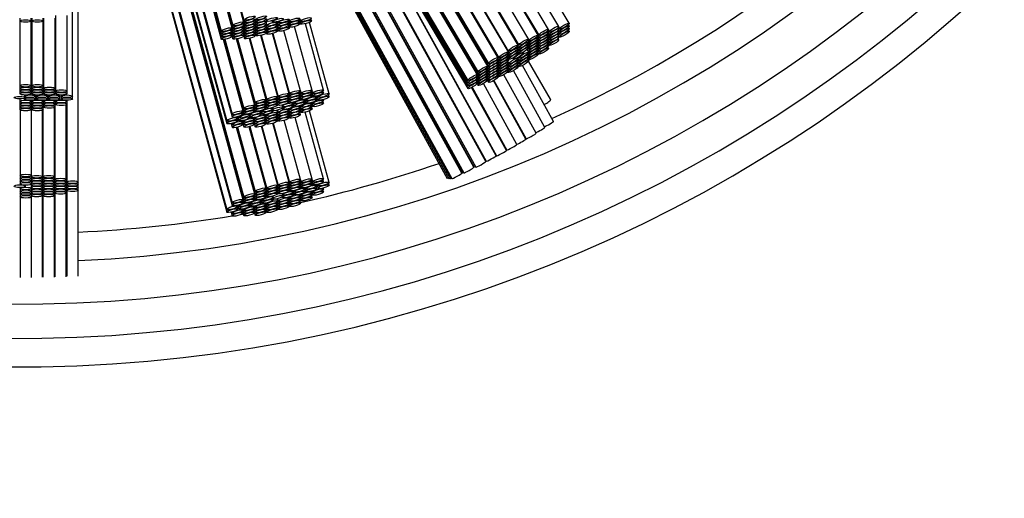
# Model space of a CAD drawing. Units: millimetres. Extents: x 0 to 865, y 0 to 1314.
# Drawn here: x 445 to 480, y 306 to 322 of the extents above; entities that cross this region are included whole.
import ezdxf
from ezdxf import colors
from ezdxf.entities.mleader import LeaderData, LeaderLine
from ezdxf.math import Vec2, Vec3

# ---------------------------------------------------------------- set-up
doc = ezdxf.new("R2010")
doc.units = ezdxf.units.MM
doc.layers.add('DV5_Défaut', color=7, linetype='Continuous')
doc.layers.add('Défaut', color=7, linetype='Continuous')

# ---------------------------------------------------------------- blocks, each defined once
blk = doc.blocks.new('_DOT')
at = {"color": 0}
blk.add_line((0, 0), (-1, 0), dxfattribs=at)
at = {"color": 0, "const_width": 0.333}
blk.add_lwpolyline([(-0.1665, 0, 1), (0.1665, 0, 1)], format="xyb", close=True, dxfattribs=at)
blk = doc.blocks.new('SE4')
at = {"layer": 'DV5_Défaut', "color": 7, "linetype": 'Continuous'}
for p, q in [((452.534, 322.057), (446.932, 342.427)), ((446.945, 342.456), (452.555, 322.057)), ((446.965, 342.479), (452.555, 322.151)), ((452.94, 322.257), (447.339, 342.625)), ((447.355, 342.631), (452.958, 322.256)), ((446.932, 340.919), (452.148, 321.951)), ((446.932, 340.825), (452.148, 321.858)), ((446.932, 340.732), (452.148, 321.764)), ((446.932, 340.639), (452.148, 321.671)), ((446.932, 339.291), (452.529, 318.941)), ((446.937, 339.366), (452.529, 319.035)), ((446.932, 338.468), (452.339, 318.805)), ((446.932, 338.371), (452.339, 318.708)), ((447.13, 316.654), (447.13, 337.651)), ((452.139, 337.463), (461.884, 321.017)), ((461.866, 321.018), (452.155, 337.407)), ((452.914, 316.037), (447.312, 336.407)), ((447.333, 336.415), (452.936, 316.037)), ((447.356, 336.423), (452.936, 316.131)), ((452.557, 335.943), (461.522, 320.814)), ((452.606, 335.766), (461.522, 320.719)), ((447.13, 335.561), (452.529, 315.931)), ((447.13, 335.467), (452.529, 315.837)), ((461.504, 320.719), (452.621, 335.712)), ((447.13, 334.644), (452.339, 315.701)), ((447.13, 334.547), (452.339, 315.604)), ((453.023, 334.247), (461.16, 320.515)), ((453.072, 334.072), (461.16, 320.422)), ((461.14, 320.42), (453.09, 334.006)), ((453.492, 332.542), (460.796, 320.217)), ((453.54, 332.368), (460.796, 320.123)), ((453.588, 332.193), (460.796, 320.03)), ((453.636, 332.019), (460.796, 319.936)), ((453.91, 331.023), (461.439, 317.387)), ((461.427, 317.376), (453.928, 330.959)), ((454.381, 329.311), (461.077, 317.183)), ((454.435, 329.114), (461.021, 317.186)), ((461.01, 317.176), (454.452, 329.053)), ((461.789, 317.58), (456.286, 327.548)), ((454.905, 327.405), (460.659, 316.983)), ((454.959, 327.211), (460.604, 316.985)), ((460.59, 316.974), (454.979, 327.136)), ((456.356, 327.429), (461.798, 317.573)), ((455.433, 325.487), (460.24, 316.78)), ((455.486, 325.294), (460.185, 316.783)), ((455.539, 325.101), (460.13, 316.786)), ((455.592, 324.908), (460.075, 316.788)), ((464.354, 322.228), (463.238, 324.111)), ((463.628, 322.009), (462.587, 323.765)), ((463.989, 322.117), (462.91, 323.938)), ((462.933, 321.662), (461.921, 323.368)), ((463.266, 321.805), (462.187, 323.625)), ((462.243, 323.561), (463.283, 321.805)), ((462.228, 321.221), (461.034, 323.236)), ((461.038, 323.238), (462.217, 321.249)), ((462.561, 321.453), (461.461, 323.31)), ((461.526, 323.251), (462.588, 321.458)), ((446.932, 319.666), (446.932, 322.674)), ((445.082, 322.399), (445.082, 322.305)), ((445.082, 322.305), (445.082, 320.035)), ((445.482, 322.305), (445.482, 322.399)), ((445.482, 320.035), (445.482, 322.305)), ((445.497, 322.399), (445.497, 322.305)), ((445.497, 322.305), (445.497, 320.035)), ((445.897, 322.305), (445.897, 322.399)), ((445.897, 320.035), (445.897, 322.305)), ((445.914, 322.399), (445.914, 319.941)), ((446.314, 319.941), (446.314, 322.399)), ((446.336, 322.493), (446.336, 319.847)), ((446.736, 319.847), (446.736, 322.493)), ((453.344, 322.269), (453.325, 322.336)), ((453.339, 322.349), (453.362, 322.268)), ((453.723, 322.343), (453.733, 322.307)), ((453.747, 322.281), (453.743, 322.298)), ((453.93, 322.316), (453.94, 322.279)), ((454.509, 322.326), (454.519, 322.29)), ((454.905, 322.302), (454.886, 322.369)), ((454.901, 322.383), (454.923, 322.302)), ((455.309, 322.313), (455.29, 322.381)), ((452.534, 321.964), (452.516, 322.03)), ((452.532, 322.047), (452.555, 321.964)), ((452.532, 321.954), (452.555, 321.871)), ((452.94, 322.163), (452.922, 322.23)), ((452.94, 322.07), (452.922, 322.137)), ((452.94, 321.977), (452.922, 322.043)), ((452.94, 321.883), (452.922, 321.95)), ((452.936, 322.243), (452.958, 322.163)), ((452.936, 322.149), (452.958, 322.069)), ((452.936, 322.056), (452.958, 321.976)), ((452.936, 321.963), (452.958, 321.882)), ((453.344, 322.175), (453.325, 322.242)), ((453.344, 322.082), (453.325, 322.148)), ((453.344, 321.989), (453.325, 322.055)), ((453.344, 321.895), (453.325, 321.962)), ((453.339, 321.975), (453.362, 321.894)), ((453.34, 322.255), (453.362, 322.175)), ((453.34, 322.162), (453.362, 322.081)), ((453.34, 322.069), (453.362, 321.988)), ((453.728, 322.16), (453.733, 322.142)), ((453.728, 322.066), (453.733, 322.047)), ((453.728, 321.972), (453.733, 321.952)), ((453.747, 322.187), (453.729, 322.254)), ((453.747, 322.094), (453.735, 322.139)), ((453.747, 322), (453.736, 322.042)), ((453.747, 321.905), (453.736, 321.947)), ((454.119, 321.958), (454.099, 322.03)), ((454.119, 322.153), (454.1, 322.221)), ((454.119, 322.058), (454.1, 322.126)), ((454.102, 322.127), (454.148, 321.96)), ((454.103, 322.223), (454.148, 322.06)), ((454.119, 322.249), (454.11, 322.281)), ((454.113, 322.282), (454.148, 322.155)), ((454.137, 322.288), (454.148, 322.251)), ((454.928, 319.855), (454.346, 321.97)), ((454.51, 322.23), (454.519, 322.196)), ((454.51, 322.136), (454.519, 322.101)), ((454.533, 322.066), (454.526, 322.094)), ((454.533, 322.166), (454.527, 322.188)), ((454.533, 322.261), (454.528, 322.281)), ((455.33, 319.866), (454.713, 322.11)), ((454.905, 322.207), (454.886, 322.275)), ((454.9, 322.289), (454.923, 322.207)), ((455.738, 319.878), (455.097, 322.21)), ((455.927, 319.747), (455.237, 322.256)), ((463.628, 321.914), (463.599, 321.962)), ((463.61, 321.973), (463.645, 321.913)), ((463.989, 322.023), (463.961, 322.071)), ((463.989, 321.93), (463.961, 321.977)), ((463.974, 322.084), (464.009, 322.025)), ((463.974, 321.991), (464.009, 321.931)), ((464.354, 322.135), (464.325, 322.182)), ((464.354, 321.948), (464.325, 321.996)), ((464.354, 322.042), (464.326, 322.089)), ((452.914, 319.141), (452.222, 321.658)), ((452.244, 321.66), (452.936, 319.141)), ((452.269, 321.663), (452.936, 319.235)), ((452.534, 321.87), (452.516, 321.937)), ((452.534, 321.777), (452.516, 321.844)), ((452.532, 321.86), (452.555, 321.777)), ((452.532, 321.767), (452.555, 321.683)), ((453.322, 319.341), (452.68, 321.677)), ((452.696, 321.68), (453.339, 319.34)), ((452.72, 321.685), (453.339, 319.435)), ((452.94, 321.789), (452.922, 321.856)), ((452.936, 321.869), (452.958, 321.789)), ((452.936, 321.775), (452.958, 321.694)), ((453.725, 319.541), (453.132, 321.697)), ((453.146, 321.7), (453.74, 319.54)), ((453.344, 321.8), (453.325, 321.868)), ((453.339, 321.881), (453.362, 321.799)), ((454.126, 319.646), (453.533, 321.802)), ((453.547, 321.805), (454.141, 319.644)), ((453.726, 321.876), (453.733, 321.852)), ((454.527, 319.75), (453.945, 321.865)), ((453.959, 321.869), (454.542, 319.749)), ((462.933, 321.562), (462.902, 321.614)), ((462.91, 321.621), (462.921, 321.601)), ((463.266, 321.71), (463.237, 321.759)), ((463.266, 321.616), (463.237, 321.664)), ((463.248, 321.77), (463.283, 321.71)), ((463.248, 321.675), (463.283, 321.616)), ((463.628, 321.82), (463.599, 321.868)), ((463.628, 321.727), (463.599, 321.774)), ((463.628, 321.633), (463.599, 321.681)), ((463.61, 321.878), (463.645, 321.819)), ((463.61, 321.785), (463.645, 321.726)), ((463.61, 321.691), (463.645, 321.633)), ((463.989, 321.837), (463.961, 321.884)), ((463.989, 321.743), (463.961, 321.791)), ((463.989, 321.649), (463.961, 321.697)), ((463.974, 321.897), (464.009, 321.838)), ((463.974, 321.804), (464.009, 321.744)), ((462.561, 321.353), (462.53, 321.404)), ((462.561, 321.258), (462.532, 321.306)), ((462.549, 321.424), (462.588, 321.358)), ((462.551, 321.326), (462.588, 321.263)), ((462.933, 321.206), (462.876, 321.301)), ((462.877, 321.301), (462.921, 321.226)), ((462.933, 321.371), (462.903, 321.42)), ((462.933, 321.467), (462.904, 321.516)), ((462.912, 321.523), (462.921, 321.506)), ((462.912, 321.429), (462.921, 321.412)), ((462.913, 321.334), (462.921, 321.319)), ((463.266, 321.523), (463.237, 321.57)), ((463.266, 321.336), (463.237, 321.384)), ((463.266, 321.242), (463.237, 321.29)), ((463.266, 321.43), (463.238, 321.477)), ((463.248, 321.301), (463.283, 321.242)), ((463.249, 321.582), (463.283, 321.523)), ((463.249, 321.488), (463.283, 321.429)), ((463.249, 321.395), (463.283, 321.336)), ((463.628, 321.54), (463.599, 321.587)), ((463.628, 321.446), (463.599, 321.494)), ((463.628, 321.351), (463.599, 321.4)), ((463.61, 321.598), (463.645, 321.539)), ((463.61, 321.505), (463.645, 321.446)), ((461.866, 320.923), (461.837, 320.971)), ((461.848, 320.982), (461.884, 320.922)), ((462.228, 321.126), (462.199, 321.175)), ((462.228, 321.033), (462.2, 321.08)), ((462.2, 320.987), (462.217, 320.958)), ((462.228, 320.939), (462.2, 320.987)), ((462.201, 321.176), (462.217, 321.149)), ((462.201, 321.081), (462.217, 321.054)), ((462.384, 321.012), (462.403, 320.98)), ((462.561, 321.162), (462.532, 321.211)), ((462.561, 320.902), (462.532, 320.951)), ((462.561, 320.997), (462.546, 321.022)), ((462.551, 321.231), (462.588, 321.167)), ((462.551, 320.97), (462.588, 320.907)), ((462.569, 321.035), (462.588, 321.003)), ((462.747, 321.184), (462.732, 321.209)), ((462.933, 320.916), (462.902, 320.968)), ((462.933, 321.111), (462.903, 321.16)), ((462.933, 321.016), (462.904, 321.064)), ((462.905, 321.161), (462.921, 321.132)), ((462.905, 321.066), (462.921, 321.039)), ((462.905, 320.971), (462.921, 320.944)), ((463.266, 321.147), (463.237, 321.196)), ((463.248, 321.207), (463.283, 321.147)), ((461.504, 320.626), (461.476, 320.673)), ((461.504, 320.532), (461.476, 320.58)), ((461.487, 320.684), (461.522, 320.625)), ((461.487, 320.59), (461.522, 320.532)), ((461.866, 320.829), (461.838, 320.877)), ((461.866, 320.736), (461.838, 320.783)), ((461.866, 320.642), (461.838, 320.69)), ((461.866, 320.549), (461.838, 320.596)), ((461.849, 320.888), (461.884, 320.829)), ((461.849, 320.794), (461.884, 320.735)), ((461.849, 320.701), (461.884, 320.642)), ((461.849, 320.607), (461.884, 320.549)), ((462.228, 320.564), (462.199, 320.612)), ((462.228, 320.846), (462.2, 320.893)), ((462.228, 320.752), (462.2, 320.8)), ((462.228, 320.659), (462.2, 320.706)), ((462.207, 320.714), (462.217, 320.698)), ((462.207, 320.62), (462.217, 320.603)), ((462.208, 320.808), (462.217, 320.794)), ((463.494, 318.574), (462.396, 320.564)), ((462.561, 320.707), (462.53, 320.759)), ((462.561, 320.807), (462.532, 320.855)), ((462.549, 320.778), (462.588, 320.712)), ((462.551, 320.875), (462.588, 320.812)), ((463.804, 318.781), (462.719, 320.747)), ((463.701, 319.57), (462.93, 320.9)), ((461.14, 320.327), (461.112, 320.375)), ((461.14, 320.234), (461.112, 320.281)), ((461.125, 320.388), (461.16, 320.328)), ((461.125, 320.295), (461.16, 320.235)), ((461.504, 320.439), (461.476, 320.486)), ((461.504, 320.345), (461.476, 320.393)), ((461.504, 320.252), (461.476, 320.299)), ((461.487, 320.497), (461.522, 320.438)), ((461.487, 320.404), (461.522, 320.345)), ((461.487, 320.31), (461.522, 320.251)), ((461.708, 320.221), (462.839, 318.174)), ((461.866, 320.36), (461.837, 320.408)), ((461.866, 320.455), (461.838, 320.503)), ((461.848, 320.42), (461.884, 320.36)), ((461.849, 320.514), (461.884, 320.455)), ((463.189, 318.368), (462.057, 320.417)), ((462.205, 320.523), (462.217, 320.503)), ((445.082, 320.035), (445.082, 319.941)), ((445.082, 319.941), (445.082, 319.847)), ((445.482, 319.941), (445.482, 320.035)), ((445.482, 319.847), (445.482, 319.941)), ((445.497, 320.035), (445.497, 319.941)), ((445.497, 319.941), (445.497, 319.847)), ((445.897, 319.941), (445.897, 320.035)), ((445.897, 319.847), (445.897, 319.941)), ((445.914, 319.941), (445.914, 319.847)), ((446.314, 319.847), (446.314, 319.941)), ((462.148, 317.766), (460.93, 319.973)), ((460.953, 319.985), (462.169, 317.782)), ((461.14, 320.14), (461.112, 320.188)), ((461.125, 320.201), (461.16, 320.142)), ((461.125, 320.108), (461.16, 320.048)), ((462.52, 317.975), (461.341, 320.11)), ((461.486, 320.216), (461.522, 320.156)), ((462.827, 318.164), (461.695, 320.214)), ((445.082, 319.847), (445.082, 319.753)), ((445.082, 319.573), (445.082, 319.483)), ((445.241, 319.709), (445.241, 319.666)), ((445.241, 319.593), (445.241, 319.57)), ((445.275, 319.618), (445.275, 319.641)), ((445.482, 319.753), (445.482, 319.847)), ((445.497, 319.847), (445.497, 319.753)), ((445.641, 319.666), (445.641, 319.709)), ((445.641, 319.57), (445.641, 319.666)), ((445.667, 319.708), (445.667, 319.666)), ((445.667, 319.666), (445.667, 319.57)), ((445.897, 319.753), (445.897, 319.847)), ((445.914, 319.847), (445.914, 319.753)), ((446.067, 319.666), (446.067, 319.709)), ((446.067, 319.57), (446.067, 319.666)), ((446.088, 319.708), (446.088, 319.666)), ((446.088, 319.666), (446.088, 319.57)), ((446.314, 319.753), (446.314, 319.847)), ((446.336, 319.847), (446.336, 319.753)), ((446.488, 319.666), (446.488, 319.709)), ((446.488, 319.57), (446.488, 319.666)), ((446.532, 319.708), (446.532, 319.666)), ((446.532, 319.666), (446.532, 319.57)), ((446.736, 319.753), (446.736, 319.847)), ((446.932, 319.57), (446.932, 319.666)), ((454.126, 319.551), (454.107, 319.619)), ((454.119, 319.629), (454.141, 319.55)), ((454.119, 319.535), (454.141, 319.456)), ((454.527, 319.656), (454.508, 319.723)), ((454.527, 319.562), (454.508, 319.629)), ((454.527, 319.468), (454.508, 319.535)), ((454.52, 319.734), (454.542, 319.654)), ((454.52, 319.64), (454.542, 319.56)), ((454.52, 319.546), (454.542, 319.466)), ((454.928, 319.76), (454.909, 319.828)), ((454.928, 319.667), (454.909, 319.734)), ((454.928, 319.573), (454.909, 319.64)), ((454.922, 319.84), (454.945, 319.76)), ((454.923, 319.746), (454.945, 319.666)), ((454.923, 319.652), (454.945, 319.572)), ((455.092, 319.529), (455.081, 319.567)), ((455.101, 319.571), (455.113, 319.529)), ((455.33, 319.772), (455.312, 319.839)), ((455.33, 319.678), (455.312, 319.745)), ((455.329, 319.857), (455.352, 319.772)), ((455.329, 319.763), (455.352, 319.678)), ((455.499, 319.539), (455.48, 319.608)), ((455.499, 319.635), (455.488, 319.673)), ((455.505, 319.677), (455.542, 319.544)), ((455.53, 319.682), (455.542, 319.641)), ((455.738, 319.784), (455.72, 319.851)), ((455.738, 319.515), (455.728, 319.551)), ((455.927, 319.65), (455.908, 319.72)), ((445.082, 319.483), (445.082, 319.389)), ((445.082, 319.389), (445.082, 319.295)), ((445.082, 319.295), (445.082, 319.2)), ((445.089, 319.189), (445.089, 316.886)), ((445.482, 319.483), (445.482, 319.526)), ((445.482, 319.389), (445.482, 319.483)), ((445.482, 319.295), (445.482, 319.389)), ((445.482, 319.2), (445.482, 319.295)), ((445.489, 316.886), (445.489, 319.526)), ((445.497, 319.526), (445.497, 319.483)), ((445.497, 319.483), (445.497, 319.389)), ((445.497, 319.389), (445.497, 319.295)), ((445.497, 319.295), (445.497, 319.2)), ((445.892, 319.19), (445.892, 316.842)), ((445.897, 319.483), (445.897, 319.525)), ((445.897, 319.389), (445.897, 319.483)), ((445.897, 319.295), (445.897, 319.389)), ((445.897, 319.2), (445.897, 319.295)), ((445.914, 319.526), (445.914, 319.483)), ((445.914, 319.483), (445.914, 319.389)), ((445.914, 319.389), (445.914, 319.295)), ((446.292, 316.842), (446.292, 319.274)), ((446.309, 319.285), (446.309, 316.747)), ((446.314, 319.483), (446.314, 319.525)), ((446.314, 319.389), (446.314, 319.483)), ((446.314, 319.295), (446.314, 319.389)), ((446.336, 319.526), (446.336, 319.483)), ((446.336, 319.483), (446.336, 319.389)), ((446.709, 316.747), (446.709, 319.366)), ((446.73, 319.378), (446.73, 316.654)), ((446.736, 319.483), (446.736, 319.525)), ((446.736, 319.389), (446.736, 319.483)), ((453.322, 319.247), (453.304, 319.314)), ((453.322, 319.153), (453.304, 319.221)), ((453.317, 319.327), (453.339, 319.246)), ((453.317, 319.233), (453.339, 319.152)), ((453.725, 319.446), (453.706, 319.514)), ((453.725, 319.353), (453.706, 319.42)), ((453.725, 319.259), (453.706, 319.326)), ((453.718, 319.525), (453.74, 319.445)), ((453.718, 319.43), (453.74, 319.351)), ((453.718, 319.336), (453.74, 319.257)), ((453.934, 319.197), (453.94, 319.175)), ((453.972, 319.237), (453.962, 319.273)), ((454.126, 319.457), (454.107, 319.524)), ((454.126, 319.363), (454.107, 319.43)), ((454.119, 319.441), (454.141, 319.362)), ((454.283, 319.358), (454.294, 319.315)), ((454.288, 319.241), (454.294, 319.219)), ((454.326, 319.281), (454.32, 319.302)), ((454.527, 319.198), (454.516, 319.235)), ((454.52, 319.182), (454.542, 319.103)), ((454.53, 319.239), (454.542, 319.197)), ((454.68, 319.325), (454.661, 319.394)), ((454.68, 319.421), (454.67, 319.46)), ((454.68, 319.419), (454.706, 319.326)), ((454.695, 319.465), (454.706, 319.423)), ((454.928, 319.209), (454.909, 319.276)), ((454.928, 319.115), (454.909, 319.182)), ((454.928, 319.303), (454.917, 319.339)), ((454.923, 319.288), (454.945, 319.208)), ((454.923, 319.194), (454.945, 319.114)), ((454.933, 319.344), (454.945, 319.302)), ((455.092, 319.432), (455.073, 319.502)), ((455.089, 319.518), (455.113, 319.433)), ((455.33, 319.314), (455.312, 319.381)), ((455.33, 319.22), (455.312, 319.287)), ((455.33, 319.408), (455.32, 319.444)), ((455.329, 319.399), (455.352, 319.315)), ((455.341, 319.45), (455.352, 319.409)), ((455.738, 319.421), (455.72, 319.488)), ((445.874, 316.842), (445.874, 319.179)), ((452.725, 318.814), (452.706, 318.884)), ((452.725, 318.911), (452.715, 318.947)), ((452.732, 318.952), (452.768, 318.82)), ((452.757, 318.959), (452.768, 318.917)), ((452.914, 319.047), (452.896, 319.114)), ((452.913, 319.132), (452.936, 319.047)), ((453.154, 318.926), (453.135, 318.996)), ((453.154, 319.023), (453.144, 319.059)), ((453.151, 319.012), (453.175, 318.927)), ((453.163, 319.065), (453.175, 319.023)), ((453.322, 318.79), (453.304, 318.857)), ((453.322, 318.884), (453.312, 318.922)), ((453.317, 318.869), (453.339, 318.789)), ((453.327, 318.925), (453.339, 318.883)), ((453.56, 319.033), (453.541, 319.102)), ((453.56, 319.129), (453.55, 319.166)), ((453.561, 319.127), (453.586, 319.034)), ((453.575, 319.173), (453.586, 319.131)), ((453.725, 318.895), (453.706, 318.962)), ((453.725, 318.801), (453.706, 318.868)), ((453.725, 318.989), (453.714, 319.028)), ((453.718, 318.973), (453.74, 318.894)), ((453.718, 318.879), (453.74, 318.8)), ((453.728, 319.03), (453.74, 318.988)), ((453.972, 319.14), (453.966, 319.162)), ((454.126, 319.094), (454.103, 319.175)), ((454.126, 319), (454.107, 319.067)), ((454.126, 318.906), (454.107, 318.973)), ((454.126, 318.811), (454.107, 318.879)), ((454.117, 319.179), (454.141, 319.092)), ((454.119, 319.077), (454.141, 318.998)), ((454.119, 318.983), (454.141, 318.904)), ((454.119, 318.889), (454.141, 318.81)), ((454.527, 319.104), (454.508, 319.171)), ((454.527, 319.01), (454.508, 319.077)), ((454.527, 318.916), (454.508, 318.983)), ((454.52, 319.088), (454.542, 319.009)), ((454.52, 318.994), (454.542, 318.914)), ((455.33, 316.761), (454.736, 318.923)), ((454.928, 319.02), (454.909, 319.088)), ((455.738, 316.774), (455.095, 319.112)), ((455.927, 316.643), (455.237, 319.154)), ((452.493, 318.707), (452.529, 318.577)), ((452.517, 318.713), (452.529, 318.671)), ((453.322, 316.237), (452.679, 318.575)), ((452.695, 318.579), (453.339, 316.236)), ((452.719, 318.585), (453.339, 316.331)), ((452.914, 318.683), (452.896, 318.75)), ((452.914, 318.777), (452.904, 318.815)), ((452.913, 318.769), (452.936, 318.684)), ((452.913, 318.675), (452.936, 318.59)), ((452.925, 318.82), (452.936, 318.778)), ((453.725, 316.437), (453.13, 318.598)), ((453.144, 318.602), (453.74, 316.435)), ((453.322, 318.696), (453.304, 318.763)), ((453.317, 318.775), (453.339, 318.695)), ((453.317, 318.681), (453.339, 318.6)), ((454.126, 316.541), (453.556, 318.615)), ((453.569, 318.619), (454.141, 316.54)), ((453.725, 318.706), (453.706, 318.774)), ((453.718, 318.785), (453.74, 318.705)), ((454.527, 316.646), (453.956, 318.719)), ((453.97, 318.724), (454.542, 316.645)), ((454.928, 316.751), (454.357, 318.824)), ((445.089, 316.886), (445.089, 316.787)), ((445.089, 316.787), (445.089, 316.692)), ((445.474, 316.869), (445.474, 316.842)), ((445.474, 316.769), (445.474, 316.747)), ((445.489, 316.787), (445.489, 316.825)), ((445.874, 316.747), (445.874, 316.842)), ((445.892, 316.842), (445.892, 316.747)), ((446.292, 316.747), (446.292, 316.842)), ((445.089, 316.692), (445.089, 316.596)), ((445.089, 316.469), (445.089, 316.431)), ((445.089, 316.431), (445.089, 316.335)), ((445.275, 316.514), (445.275, 316.551)), ((445.474, 316.675), (445.474, 316.654)), ((445.474, 316.579), (445.474, 316.56)), ((445.474, 316.56), (445.474, 316.467)), ((445.489, 316.692), (445.489, 316.73)), ((445.489, 316.596), (445.489, 316.636)), ((445.489, 316.431), (445.489, 316.45)), ((445.874, 316.654), (445.874, 316.747)), ((445.874, 316.56), (445.874, 316.654)), ((445.874, 316.467), (445.874, 316.56)), ((445.874, 316.373), (445.874, 316.467)), ((445.892, 316.747), (445.892, 316.654)), ((445.892, 316.654), (445.892, 316.56)), ((445.892, 316.56), (445.892, 316.467)), ((445.892, 316.467), (445.892, 316.373)), ((446.292, 316.654), (446.292, 316.747)), ((446.292, 316.56), (446.292, 316.654)), ((446.292, 316.467), (446.292, 316.56)), ((446.292, 316.373), (446.292, 316.467)), ((446.309, 316.747), (446.309, 316.654)), ((446.309, 316.654), (446.309, 316.56)), ((446.309, 316.56), (446.309, 316.467)), ((446.309, 316.467), (446.309, 316.373)), ((446.709, 316.654), (446.709, 316.747)), ((446.709, 316.56), (446.709, 316.654)), ((446.709, 316.467), (446.709, 316.56)), ((446.709, 316.373), (446.709, 316.467)), ((446.73, 316.654), (446.73, 316.56)), ((446.73, 316.56), (446.73, 316.467)), ((446.73, 316.467), (446.73, 316.373)), ((447.13, 316.56), (447.13, 316.654)), ((447.13, 316.467), (447.13, 316.56)), ((447.13, 316.373), (447.13, 316.467)), ((453.718, 316.42), (453.74, 316.341)), ((454.126, 316.447), (454.107, 316.515)), ((454.126, 316.353), (454.107, 316.42)), ((454.119, 316.525), (454.141, 316.445)), ((454.119, 316.43), (454.141, 316.351)), ((454.527, 316.551), (454.508, 316.619)), ((454.527, 316.458), (454.508, 316.525)), ((454.527, 316.364), (454.508, 316.431)), ((454.52, 316.63), (454.542, 316.55)), ((454.52, 316.535), (454.542, 316.456)), ((454.52, 316.441), (454.542, 316.362)), ((454.928, 316.656), (454.909, 316.724)), ((454.928, 316.562), (454.909, 316.629)), ((454.928, 316.468), (454.909, 316.535)), ((454.922, 316.736), (454.945, 316.655)), ((454.923, 316.642), (454.945, 316.561)), ((454.923, 316.548), (454.945, 316.467)), ((455.092, 316.425), (455.081, 316.463)), ((455.101, 316.467), (455.113, 316.425)), ((455.33, 316.667), (455.312, 316.734)), ((455.33, 316.573), (455.312, 316.641)), ((455.329, 316.753), (455.352, 316.668)), ((455.329, 316.659), (455.352, 316.574)), ((455.499, 316.434), (455.48, 316.503)), ((455.499, 316.531), (455.488, 316.569)), ((455.505, 316.572), (455.542, 316.44)), ((455.53, 316.578), (455.542, 316.537)), ((455.738, 316.68), (455.72, 316.747)), ((455.738, 316.41), (455.728, 316.447)), ((455.927, 316.546), (455.908, 316.615)), ((445.089, 316.335), (445.089, 316.24)), ((445.089, 316.24), (445.089, 316.141)), ((445.089, 316.141), (445.089, 313.314)), ((445.474, 316.414), (445.474, 316.373)), ((445.474, 316.318), (445.474, 316.28)), ((445.474, 316.223), (445.474, 316.185)), ((445.489, 316.335), (445.489, 316.356)), ((445.489, 316.24), (445.489, 316.262)), ((445.489, 316.141), (445.489, 316.167)), ((445.489, 313.314), (445.489, 316.141)), ((445.874, 316.28), (445.874, 316.373)), ((445.874, 316.185), (445.874, 316.28)), ((445.874, 313.322), (445.874, 316.185)), ((445.892, 316.373), (445.892, 316.28)), ((445.892, 316.28), (445.892, 316.185)), ((445.892, 316.185), (445.892, 313.322)), ((446.292, 316.28), (446.292, 316.373)), ((446.292, 316.185), (446.292, 316.28)), ((446.292, 313.322), (446.292, 316.185)), ((446.309, 316.373), (446.309, 316.28)), ((446.309, 316.28), (446.309, 313.339)), ((446.709, 316.28), (446.709, 316.373)), ((446.709, 313.339), (446.709, 316.28)), ((446.73, 316.373), (446.73, 313.356)), ((447.13, 313.356), (447.13, 316.373)), ((453.322, 316.143), (453.304, 316.21)), ((453.322, 316.049), (453.304, 316.116)), ((453.317, 316.222), (453.339, 316.142)), ((453.317, 316.129), (453.339, 316.048)), ((453.725, 316.342), (453.706, 316.41)), ((453.725, 316.248), (453.706, 316.315)), ((453.725, 316.154), (453.706, 316.221)), ((453.718, 316.326), (453.74, 316.247)), ((453.718, 316.232), (453.74, 316.153)), ((453.934, 316.093), (453.94, 316.07)), ((453.972, 316.132), (453.962, 316.169)), ((454.126, 316.259), (454.107, 316.326)), ((454.117, 316.074), (454.141, 315.988)), ((454.119, 316.336), (454.141, 316.257)), ((454.283, 316.254), (454.294, 316.211)), ((454.288, 316.137), (454.294, 316.115)), ((454.326, 316.176), (454.32, 316.198)), ((454.527, 316.094), (454.516, 316.131)), ((454.52, 316.078), (454.542, 315.999)), ((454.53, 316.135), (454.542, 316.093)), ((454.68, 316.221), (454.661, 316.29)), ((454.68, 316.317), (454.67, 316.356)), ((454.68, 316.315), (454.706, 316.222)), ((454.695, 316.361), (454.706, 316.319)), ((454.928, 316.105), (454.909, 316.172)), ((454.928, 316.011), (454.909, 316.078)), ((454.928, 316.199), (454.917, 316.235)), ((454.923, 316.184), (454.945, 316.104)), ((454.923, 316.09), (454.945, 316.01)), ((454.933, 316.24), (454.945, 316.198)), ((455.092, 316.328), (455.073, 316.397)), ((455.089, 316.414), (455.113, 316.328)), ((455.33, 316.21), (455.312, 316.277)), ((455.33, 316.116), (455.312, 316.183)), ((455.33, 316.304), (455.32, 316.34)), ((455.329, 316.295), (455.352, 316.21)), ((455.341, 316.346), (455.352, 316.304)), ((455.738, 316.316), (455.72, 316.383)), ((452.725, 315.71), (452.706, 315.779)), ((452.725, 315.807), (452.715, 315.843)), ((452.732, 315.847), (452.768, 315.716)), ((452.757, 315.854), (452.768, 315.813)), ((452.914, 315.943), (452.896, 316.01)), ((452.913, 316.028), (452.936, 315.943)), ((453.154, 315.822), (453.135, 315.891)), ((453.154, 315.919), (453.144, 315.955)), ((453.151, 315.908), (453.175, 315.822)), ((453.163, 315.961), (453.175, 315.919)), ((453.322, 315.685), (453.304, 315.753)), ((453.322, 315.779), (453.312, 315.818)), ((453.317, 315.765), (453.339, 315.685)), ((453.327, 315.821), (453.339, 315.779)), ((453.56, 315.928), (453.541, 315.997)), ((453.56, 316.025), (453.55, 316.061)), ((453.561, 316.023), (453.586, 315.93)), ((453.575, 316.068), (453.586, 316.026)), ((453.725, 315.791), (453.706, 315.858)), ((453.725, 315.697), (453.706, 315.764)), ((453.725, 315.885), (453.714, 315.923)), ((453.718, 315.868), (453.74, 315.789)), ((453.718, 315.774), (453.74, 315.695)), ((453.728, 315.926), (453.74, 315.883)), ((453.972, 316.036), (453.966, 316.057)), ((454.126, 315.989), (454.103, 316.071)), ((454.126, 315.895), (454.107, 315.962)), ((454.126, 315.801), (454.107, 315.868)), ((454.126, 315.707), (454.107, 315.774)), ((454.119, 315.973), (454.141, 315.894)), ((454.119, 315.879), (454.141, 315.8)), ((454.119, 315.785), (454.141, 315.705)), ((454.527, 316), (454.508, 316.067)), ((454.527, 315.906), (454.508, 315.973)), ((454.527, 315.811), (454.508, 315.879)), ((454.52, 315.984), (454.542, 315.905)), ((454.52, 315.89), (454.542, 315.81)), ((454.928, 315.916), (454.909, 315.984)), ((452.493, 315.603), (452.529, 315.473)), ((452.517, 315.608), (452.529, 315.567)), ((452.914, 315.579), (452.896, 315.646)), ((452.914, 315.673), (452.904, 315.711)), ((452.913, 315.664), (452.936, 315.579)), ((452.913, 315.57), (452.936, 315.485)), ((452.925, 315.715), (452.936, 315.673)), ((453.322, 315.592), (453.304, 315.659)), ((453.317, 315.671), (453.339, 315.591)), ((453.317, 315.577), (453.339, 315.496)), ((453.725, 315.602), (453.706, 315.67)), ((453.718, 315.68), (453.74, 315.601))]:
    blk.add_line(p, q, dxfattribs=at)
for radius, start, end in [(50, 96.8921, 0), (49, 97.0335, 0), (47.8, 97.211, 0), (46.319, 272.5434, 0), (45.319, 294.3323, 0), (45.319, 282.5484, 288.9422), (45.319, 272.5996, 279.4661), (45.319, 279.8931, 279.9699)]:
    blk.add_arc((445.075, 360.177), radius, start, end, dxfattribs=at)
for centre, major_axis, ratio in [((445.282, 322.305), (-0.2, 0), 0.224951), ((445.697, 322.305), (0.2, 0), 0.224951), ((453.151, 322.404), (0.193, 0.053), 0.217286), ((453.151, 322.309), (0.193, 0.053), 0.217286), ((453.151, 322.216), (0.193, 0.053), 0.217286), ((453.555, 322.415), (0.193, 0.053), 0.217286), ((453.555, 322.321), (0.193, 0.053), 0.217286), ((453.555, 322.228), (0.193, 0.053), 0.217286), ((453.926, 322.36), (0.193, 0.053), 0.217286), ((454.133, 322.332), (0.193, 0.053), 0.217286), ((454.341, 322.304), (0.193, 0.053), 0.217286), ((454.712, 322.343), (0.193, 0.053), 0.217286), ((454.712, 322.249), (0.193, 0.053), 0.217286), ((455.116, 322.355), (0.193, 0.053), 0.217286), ((455.116, 322.26), (0.193, 0.053), 0.217286), ((452.341, 322.004), (0.193, 0.053), 0.217286), ((452.341, 321.911), (0.193, 0.053), 0.217286), ((452.748, 322.204), (0.193, 0.053), 0.217286), ((452.748, 322.11), (0.193, 0.053), 0.217286), ((452.748, 322.017), (0.193, 0.053), 0.217286), ((452.748, 321.924), (0.193, 0.053), 0.217286), ((453.151, 322.122), (0.193, 0.053), 0.217286), ((453.151, 322.029), (0.193, 0.053), 0.217286), ((453.151, 321.935), (0.193, 0.053), 0.217286), ((453.555, 322.134), (0.193, 0.053), 0.217286), ((453.555, 322.041), (0.193, 0.053), 0.217286), ((453.555, 321.947), (0.193, 0.053), 0.217286), ((453.926, 322.195), (0.193, 0.053), 0.217286), ((453.926, 322.1), (0.193, 0.053), 0.217286), ((453.926, 322.005), (0.193, 0.053), 0.217286), ((453.926, 321.905), (0.193, 0.053), 0.217286), ((454.341, 322.208), (0.193, 0.053), 0.217286), ((454.341, 322.113), (0.193, 0.053), 0.217286), ((454.341, 322.013), (0.193, 0.053), 0.217286), ((454.712, 322.154), (0.193, 0.053), 0.217286), ((463.455, 321.907), (0.172, 0.102), 0.194813), ((463.817, 322.015), (0.172, 0.102), 0.194813), ((463.817, 321.921), (0.172, 0.102), 0.194813), ((463.817, 321.828), (0.172, 0.102), 0.194813), ((464.182, 322.126), (0.172, 0.102), 0.194813), ((464.182, 322.033), (0.172, 0.102), 0.194813), ((464.182, 321.94), (0.172, 0.102), 0.194813), ((464.182, 321.846), (0.172, 0.102), 0.194813), ((452.341, 321.817), (0.193, 0.053), 0.217286), ((452.341, 321.724), (0.193, 0.053), 0.217286), ((452.748, 321.83), (0.193, 0.053), 0.217286), ((452.748, 321.736), (0.193, 0.053), 0.217286), ((453.151, 321.842), (0.193, 0.053), 0.217286), ((453.151, 321.747), (0.193, 0.053), 0.217286), ((453.555, 321.852), (0.193, 0.053), 0.217286), ((462.76, 321.56), (0.172, 0.102), 0.194813), ((463.094, 321.703), (0.172, 0.102), 0.194813), ((463.094, 321.608), (0.172, 0.102), 0.194813), ((463.094, 321.514), (0.172, 0.102), 0.194813), ((463.455, 321.812), (0.172, 0.102), 0.194813), ((463.455, 321.718), (0.172, 0.102), 0.194813), ((463.455, 321.625), (0.172, 0.102), 0.194813), ((463.455, 321.531), (0.172, 0.102), 0.194813), ((463.817, 321.735), (0.172, 0.102), 0.194813), ((463.817, 321.641), (0.172, 0.102), 0.194813), ((463.817, 321.548), (0.172, 0.102), 0.194813), ((462.389, 321.351), (0.172, 0.102), 0.194813), ((462.389, 321.251), (0.172, 0.102), 0.194813), ((462.389, 321.156), (0.172, 0.102), 0.194813), ((462.76, 321.46), (0.172, 0.102), 0.194813), ((462.76, 321.365), (0.172, 0.102), 0.194813), ((462.76, 321.269), (0.172, 0.102), 0.194813), ((463.094, 321.421), (0.172, 0.102), 0.194813), ((463.094, 321.328), (0.172, 0.102), 0.194813), ((463.094, 321.234), (0.172, 0.102), 0.194813), ((463.094, 321.14), (0.172, 0.102), 0.194813), ((463.455, 321.438), (0.172, 0.102), 0.194813), ((463.455, 321.344), (0.172, 0.102), 0.194813), ((463.455, 321.249), (0.172, 0.102), 0.194813), ((461.694, 320.916), (0.172, 0.102), 0.194813), ((461.694, 320.821), (0.172, 0.102), 0.194813), ((462.056, 321.119), (0.172, 0.102), 0.194813), ((462.056, 321.024), (0.172, 0.102), 0.194813), ((462.056, 320.931), (0.172, 0.102), 0.194813), ((462.056, 320.837), (0.172, 0.102), 0.194813), ((462.389, 321.06), (0.172, 0.102), 0.194813), ((462.389, 320.895), (0.172, 0.102), 0.194813), ((462.389, 320.8), (0.172, 0.102), 0.194813), ((462.575, 321.082), (0.172, 0.102), 0.194813), ((462.76, 321.105), (0.172, 0.102), 0.194813), ((462.76, 321.009), (0.172, 0.102), 0.194813), ((462.76, 320.914), (0.172, 0.102), 0.194813), ((462.76, 320.814), (0.172, 0.102), 0.194813), ((463.094, 321.046), (0.172, 0.102), 0.194813), ((461.332, 320.617), (0.172, 0.102), 0.194813), ((461.332, 320.524), (0.172, 0.102), 0.194813), ((461.694, 320.727), (0.172, 0.102), 0.194813), ((461.694, 320.634), (0.172, 0.102), 0.194813), ((461.694, 320.54), (0.172, 0.102), 0.194813), ((461.694, 320.447), (0.172, 0.102), 0.194813), ((462.056, 320.744), (0.172, 0.102), 0.194813), ((462.056, 320.651), (0.172, 0.102), 0.194813), ((462.056, 320.557), (0.172, 0.102), 0.194813), ((462.056, 320.462), (0.172, 0.102), 0.194813), ((462.389, 320.705), (0.172, 0.102), 0.194813), ((462.389, 320.605), (0.172, 0.102), 0.194813), ((460.968, 320.319), (0.172, 0.102), 0.194813), ((460.968, 320.225), (0.172, 0.102), 0.194813), ((460.968, 320.132), (0.172, 0.102), 0.194813), ((461.332, 320.43), (0.172, 0.102), 0.194813), ((461.332, 320.337), (0.172, 0.102), 0.194813), ((461.332, 320.243), (0.172, 0.102), 0.194813), ((461.332, 320.15), (0.172, 0.102), 0.194813), ((461.694, 320.353), (0.172, 0.102), 0.194813), ((461.694, 320.258), (0.172, 0.102), 0.194813), ((445.282, 320.035), (-0.2, 0), 0.224951), ((445.282, 319.941), (0.2, 0), 0.224951), ((445.282, 319.847), (-0.2, 0), 0.224951), ((445.697, 320.035), (0.2, 0), 0.224951), ((445.697, 319.941), (0.2, 0), 0.224951), ((445.697, 319.847), (0.2, 0), 0.224951), ((446.114, 319.941), (0.2, 0), 0.224951), ((446.114, 319.847), (0.2, 0), 0.224951), ((446.536, 319.847), (0.2, 0), 0.224951), ((454.735, 319.802), (0.193, 0.053), 0.217286), ((455.137, 319.813), (0.193, 0.053), 0.217286), ((455.545, 319.825), (0.193, 0.053), 0.217286), ((460.968, 320.038), (0.172, 0.102), 0.194813), ((445.075, 319.618), (-0.2, 0), 0.224951), ((445.282, 319.753), (-0.2, 0), 0.224951), ((445.282, 319.483), (-0.2, 0), 0.224951), ((445.441, 319.666), (-0.2, 0), 0.224951), ((445.441, 319.57), (-0.2, 0), 0.224951), ((445.697, 319.753), (0.2, 0), 0.224951), ((445.697, 319.483), (0.2, 0), 0.224951), ((445.867, 319.666), (0.2, 0), 0.224951), ((445.867, 319.57), (0.2, 0), 0.224951), ((446.114, 319.753), (0.2, 0), 0.224951), ((446.114, 319.483), (0.2, 0), 0.224951), ((446.288, 319.666), (0.2, 0), 0.224951), ((446.288, 319.57), (0.2, 0), 0.224951), ((446.536, 319.753), (0.2, 0), 0.224951), ((446.536, 319.483), (0.2, 0), 0.224951), ((446.732, 319.666), (0.2, 0), 0.224951), ((446.732, 319.57), (0.2, 0), 0.224951), ((453.532, 319.488), (0.193, 0.053), 0.217286), ((453.933, 319.593), (0.193, 0.053), 0.217286), ((453.933, 319.498), (0.193, 0.053), 0.217286), ((454.334, 319.697), (0.193, 0.053), 0.217286), ((454.334, 319.603), (0.193, 0.053), 0.217286), ((454.334, 319.509), (0.193, 0.053), 0.217286), ((454.735, 319.707), (0.193, 0.053), 0.217286), ((454.735, 319.614), (0.193, 0.053), 0.217286), ((454.735, 319.52), (0.193, 0.053), 0.217286), ((454.899, 319.476), (0.193, 0.053), 0.217286), ((455.137, 319.719), (0.193, 0.053), 0.217286), ((455.137, 319.625), (0.193, 0.053), 0.217286), ((455.306, 319.582), (0.193, 0.053), 0.217286), ((455.306, 319.486), (0.193, 0.053), 0.217286), ((455.545, 319.731), (0.193, 0.053), 0.217286), ((455.545, 319.462), (0.193, 0.053), 0.217286), ((455.734, 319.694), (0.193, 0.053), 0.217286), ((455.734, 319.597), (0.193, 0.053), 0.217286), ((445.282, 319.389), (-0.2, 0), 0.224951), ((445.282, 319.295), (-0.2, 0), 0.224951), ((445.282, 319.2), (0.2, 0), 0.224951), ((445.697, 319.389), (0.2, 0), 0.224951), ((445.697, 319.295), (0.2, 0), 0.224951), ((445.697, 319.2), (0.2, 0), 0.224951), ((446.114, 319.389), (0.2, 0), 0.224951), ((446.114, 319.295), (0.2, 0), 0.224951), ((446.536, 319.389), (0.2, 0), 0.224951), ((453.129, 319.288), (0.193, 0.053), 0.217286), ((453.129, 319.194), (0.193, 0.053), 0.217286), ((453.532, 319.393), (0.193, 0.053), 0.217286), ((453.532, 319.3), (0.193, 0.053), 0.217286), ((453.532, 319.205), (0.193, 0.053), 0.217286), ((453.779, 319.184), (0.193, 0.053), 0.217286), ((453.933, 319.404), (0.193, 0.053), 0.217286), ((453.933, 319.31), (0.193, 0.053), 0.217286), ((454.133, 319.228), (0.193, 0.053), 0.217286), ((454.334, 319.415), (0.193, 0.053), 0.217286), ((454.334, 319.145), (0.193, 0.053), 0.217286), ((454.487, 319.368), (0.193, 0.053), 0.217286), ((454.487, 319.272), (0.193, 0.053), 0.217286), ((454.735, 319.25), (0.193, 0.053), 0.217286), ((454.735, 319.156), (0.193, 0.053), 0.217286), ((454.899, 319.379), (0.193, 0.053), 0.217286), ((455.137, 319.355), (0.193, 0.053), 0.217286), ((455.137, 319.261), (0.193, 0.053), 0.217286), ((455.137, 319.167), (0.193, 0.053), 0.217286), ((455.545, 319.368), (0.193, 0.053), 0.217286), ((452.532, 318.858), (0.193, 0.053), 0.217286), ((452.532, 318.761), (0.193, 0.053), 0.217286), ((452.721, 319.088), (0.193, 0.053), 0.217286), ((452.721, 318.994), (0.193, 0.053), 0.217286), ((452.961, 318.97), (0.193, 0.053), 0.217286), ((452.961, 318.873), (0.193, 0.053), 0.217286), ((453.129, 319.1), (0.193, 0.053), 0.217286), ((453.129, 318.831), (0.193, 0.053), 0.217286), ((453.368, 319.076), (0.193, 0.053), 0.217286), ((453.368, 318.98), (0.193, 0.053), 0.217286), ((453.532, 318.936), (0.193, 0.053), 0.217286), ((453.532, 318.842), (0.193, 0.053), 0.217286), ((453.779, 319.087), (0.193, 0.053), 0.217286), ((453.933, 319.041), (0.193, 0.053), 0.217286), ((453.933, 318.947), (0.193, 0.053), 0.217286), ((453.933, 318.853), (0.193, 0.053), 0.217286), ((454.334, 319.051), (0.193, 0.053), 0.217286), ((454.334, 318.957), (0.193, 0.053), 0.217286), ((454.334, 318.863), (0.193, 0.053), 0.217286), ((454.735, 319.062), (0.193, 0.053), 0.217286), ((454.735, 318.967), (0.193, 0.053), 0.217286), ((452.721, 318.724), (0.193, 0.053), 0.217286), ((452.721, 318.63), (0.193, 0.053), 0.217286), ((453.129, 318.737), (0.193, 0.053), 0.217286), ((453.129, 318.643), (0.193, 0.053), 0.217286), ((453.532, 318.748), (0.193, 0.053), 0.217286), ((453.532, 318.653), (0.193, 0.053), 0.217286), ((453.933, 318.758), (0.193, 0.053), 0.217286), ((445.289, 316.886), (-0.2, 0), 0.224951), ((445.289, 316.787), (0.2, 0), 0.224951), ((445.674, 316.842), (0.2, 0), 0.224951), ((445.674, 316.747), (0.2, 0), 0.224951), ((446.092, 316.842), (0.2, 0), 0.224951), ((446.092, 316.747), (0.2, 0), 0.224951), ((446.509, 316.747), (0.2, 0), 0.224951), ((454.735, 316.698), (0.193, 0.053), 0.217286), ((455.137, 316.708), (0.193, 0.053), 0.217286), ((455.545, 316.721), (0.193, 0.053), 0.217286), ((445.075, 316.514), (-0.2, 0), 0.224951), ((445.289, 316.692), (-0.2, 0), 0.224951), ((445.289, 316.596), (-0.2, 0), 0.224951), ((445.289, 316.431), (-0.2, 0), 0.224951), ((445.674, 316.654), (0.2, 0), 0.224951), ((445.674, 316.56), (0.2, 0), 0.224951), ((445.674, 316.467), (0.2, 0), 0.224951), ((445.674, 316.373), (-0.2, 0), 0.224951), ((446.092, 316.654), (0.2, 0), 0.224951), ((446.092, 316.56), (0.2, 0), 0.224951), ((446.092, 316.467), (-0.2, 0), 0.224951), ((446.092, 316.373), (-0.2, 0), 0.224951), ((446.509, 316.654), (0.2, 0), 0.224951), ((446.509, 316.56), (0.2, 0), 0.224951), ((446.509, 316.467), (0.2, 0), 0.224951), ((446.509, 316.373), (0.2, 0), 0.224951), ((446.93, 316.654), (0.2, 0), 0.224951), ((446.93, 316.56), (0.2, 0), 0.224951), ((446.93, 316.467), (0.2, 0), 0.224951), ((446.93, 316.373), (0.2, 0), 0.224951), ((453.532, 316.384), (0.193, 0.053), 0.217286), ((453.933, 316.488), (0.193, 0.053), 0.217286), ((453.933, 316.394), (0.193, 0.053), 0.217286), ((454.334, 316.593), (0.193, 0.053), 0.217286), ((454.334, 316.498), (0.193, 0.053), 0.217286), ((454.334, 316.405), (0.193, 0.053), 0.217286), ((454.735, 316.603), (0.193, 0.053), 0.217286), ((454.735, 316.509), (0.193, 0.053), 0.217286), ((454.735, 316.415), (0.193, 0.053), 0.217286), ((454.899, 316.372), (0.193, 0.053), 0.217286), ((455.137, 316.614), (0.193, 0.053), 0.217286), ((455.137, 316.52), (0.193, 0.053), 0.217286), ((455.306, 316.478), (0.193, 0.053), 0.217286), ((455.306, 316.381), (0.193, 0.053), 0.217286), ((455.545, 316.627), (0.193, 0.053), 0.217286), ((455.545, 316.357), (0.193, 0.053), 0.217286), ((455.734, 316.59), (0.193, 0.053), 0.217286), ((455.734, 316.493), (0.193, 0.053), 0.217286), ((445.289, 316.335), (-0.2, 0), 0.224951), ((445.289, 316.24), (-0.2, 0), 0.224951), ((445.289, 316.141), (-0.2, 0), 0.224951), ((445.674, 316.28), (-0.2, 0), 0.224951), ((445.674, 316.185), (-0.2, 0), 0.224951), ((446.092, 316.28), (-0.2, 0), 0.224951), ((446.092, 316.185), (-0.2, 0), 0.224951), ((446.509, 316.28), (0.2, 0), 0.224951), ((453.129, 316.184), (0.193, 0.053), 0.217286), ((453.129, 316.09), (0.193, 0.053), 0.217286), ((453.129, 315.996), (0.193, 0.053), 0.217286), ((453.532, 316.289), (0.193, 0.053), 0.217286), ((453.532, 316.195), (0.193, 0.053), 0.217286), ((453.532, 316.101), (0.193, 0.053), 0.217286), ((453.779, 316.079), (0.193, 0.053), 0.217286), ((453.933, 316.3), (0.193, 0.053), 0.217286), ((453.933, 316.206), (0.193, 0.053), 0.217286), ((454.133, 316.123), (0.193, 0.053), 0.217286), ((454.334, 316.31), (0.193, 0.053), 0.217286), ((454.334, 316.041), (0.193, 0.053), 0.217286), ((454.487, 316.264), (0.193, 0.053), 0.217286), ((454.487, 316.168), (0.193, 0.053), 0.217286), ((454.735, 316.146), (0.193, 0.053), 0.217286), ((454.735, 316.052), (0.193, 0.053), 0.217286), ((454.899, 316.275), (0.193, 0.053), 0.217286), ((455.137, 316.251), (0.193, 0.053), 0.217286), ((455.137, 316.157), (0.193, 0.053), 0.217286), ((455.137, 316.063), (0.193, 0.053), 0.217286), ((455.545, 316.263), (0.193, 0.053), 0.217286), ((452.532, 315.754), (0.193, 0.053), 0.217286), ((452.532, 315.657), (0.193, 0.053), 0.217286), ((452.721, 315.984), (0.193, 0.053), 0.217286), ((452.721, 315.89), (0.193, 0.053), 0.217286), ((452.961, 315.866), (0.193, 0.053), 0.217286), ((452.961, 315.769), (0.193, 0.053), 0.217286), ((453.129, 315.726), (0.193, 0.053), 0.217286), ((453.368, 315.972), (0.193, 0.053), 0.217286), ((453.368, 315.875), (0.193, 0.053), 0.217286), ((453.532, 315.832), (0.193, 0.053), 0.217286), ((453.532, 315.738), (0.193, 0.053), 0.217286), ((453.779, 315.983), (0.193, 0.053), 0.217286), ((453.933, 315.936), (0.193, 0.053), 0.217286), ((453.933, 315.842), (0.193, 0.053), 0.217286), ((453.933, 315.748), (0.193, 0.053), 0.217286), ((453.933, 315.654), (0.193, 0.053), 0.217286), ((454.334, 315.947), (0.193, 0.053), 0.217286), ((454.334, 315.853), (0.193, 0.053), 0.217286), ((454.334, 315.758), (0.193, 0.053), 0.217286), ((454.735, 315.958), (0.193, 0.053), 0.217286), ((454.735, 315.863), (0.193, 0.053), 0.217286), ((452.721, 315.62), (0.193, 0.053), 0.217286), ((452.721, 315.526), (0.193, 0.053), 0.217286), ((453.129, 315.632), (0.193, 0.053), 0.217286), ((453.129, 315.539), (0.193, 0.053), 0.217286), ((453.532, 315.644), (0.193, 0.053), 0.217286), ((453.532, 315.549), (0.193, 0.053), 0.217286)]:
    blk.add_ellipse(centre, major_axis=major_axis, ratio=ratio, dxfattribs=at)
for centre, major_axis, ratio, start_param, end_param in [((463.528, 319.47), (0.173, 0.1), 0.301015, 4.233161, 6.283185), ((463.319, 318.477), (0.175, 0.097), 0.070175, 3.722379, 6.283185), ((463.629, 318.685), (0.175, 0.097), 0.070175, 3.685127, 6.283185), ((462.652, 318.067), (0.175, 0.097), 0.070175, 3.784595, 6.283185), ((462.958, 318.274), (0.175, 0.097), 0.070175, 3.717797, 3.846002), ((463.014, 318.271), (0.175, 0.097), 0.070175, 3.141593, 6.283185), ((462.286, 317.881), (0.175, 0.097), 0.070175, 3.632806, 3.864625), ((462.345, 317.879), (0.175, 0.097), 0.070175, 3.141593, 6.283185), ((461.614, 317.483), (0.175, 0.097), 0.070175, 3.141593, 6.283185), ((461.914, 317.672), (0.175, 0.097), 0.070175, 3.832194, 3.864625), ((461.973, 317.67), (0.175, 0.097), 0.070175, 3.141593, 6.283185), ((460.835, 317.079), (0.175, 0.097), 0.070175, 3.141593, 6.283185), ((461.141, 317.285), (0.175, 0.097), 0.070175, 3.717051, 3.841494), ((461.196, 317.283), (0.175, 0.097), 0.070175, 3.141593, 3.846002), ((461.252, 317.28), (0.175, 0.097), 0.070175, 3.141593, 6.283185), ((461.558, 317.486), (0.175, 0.097), 0.070175, 3.717797, 3.846002), ((460.25, 316.885), (0.175, 0.097), 0.070175, 3.141593, 3.839854), ((460.305, 316.882), (0.175, 0.097), 0.070175, 3.141593, 3.839654), ((460.36, 316.88), (0.175, 0.097), 0.070175, 3.141593, 3.839854), ((460.415, 316.877), (0.175, 0.097), 0.070175, 3.141593, 6.283185), ((460.724, 317.085), (0.175, 0.097), 0.070175, 3.683083, 3.839854), ((460.779, 317.082), (0.175, 0.097), 0.070175, 3.141593, 3.841494)]:
    blk.add_ellipse(centre, major_axis=major_axis, ratio=ratio, start_param=start_param, end_param=end_param, dxfattribs=at)

msp = doc.modelspace()

# ---------------------------------------------------------------- block references
at = {"layer": 'Défaut'}
msp.add_blockref('SE4', (0, 0), dxfattribs=at)

# ---------------------------------------------------------------- leaders
at = {"layer": 'Défaut', "color": 7, "linetype": 'Continuous'}
ml = msp.add_multileader_mtext('Standard', dxfattribs=at)
ml.set_content('{\\pxsm0.9;\\fSolid Edge ISO|b1||i0||c0|p34;\\W1.;22/01/2018\\P}', color=256)
ml.set_leader_properties()
ml.set_arrow_properties(name='DOT')
ml.build(insert=Vec2(0, 0))
ml.multileader.update_dxf_attribs({"leader_type": 0, "dogleg_length": 0, "arrow_head_size": 12})
ctx = ml.context
ctx.base_point, ctx.char_height, ctx.arrow_head_size, ctx.landing_gap_size = Vec3(777.375, 1307.284), 12, 12, 4.2
notes = []
notes.append((ctx, [(0, (0, 0, 0), (0, 0), (1, 0), 1, [])]))
ctx.mtext.insert = Vec3(779.375, 1313.404)
for ctx, leaders in notes:
    for number, flags, end, landing, length, lines in leaders:
        leader = LeaderData()
        leader.index, (leader.has_last_leader_line, leader.has_dogleg_vector, leader.attachment_direction) = number, flags
        leader.last_leader_point, leader.dogleg_vector, leader.dogleg_length = Vec3(end), Vec3(landing), length
        for number, points, colour, breaks in lines:
            line = LeaderLine()
            line.index, line.vertices, line.color, line.breaks = number, Vec3.list(points), colors.encode_raw_color(colour), breaks
            leader.lines.append(line)
        ctx.leaders.append(leader)

doc.saveas('drawing.dxf')
